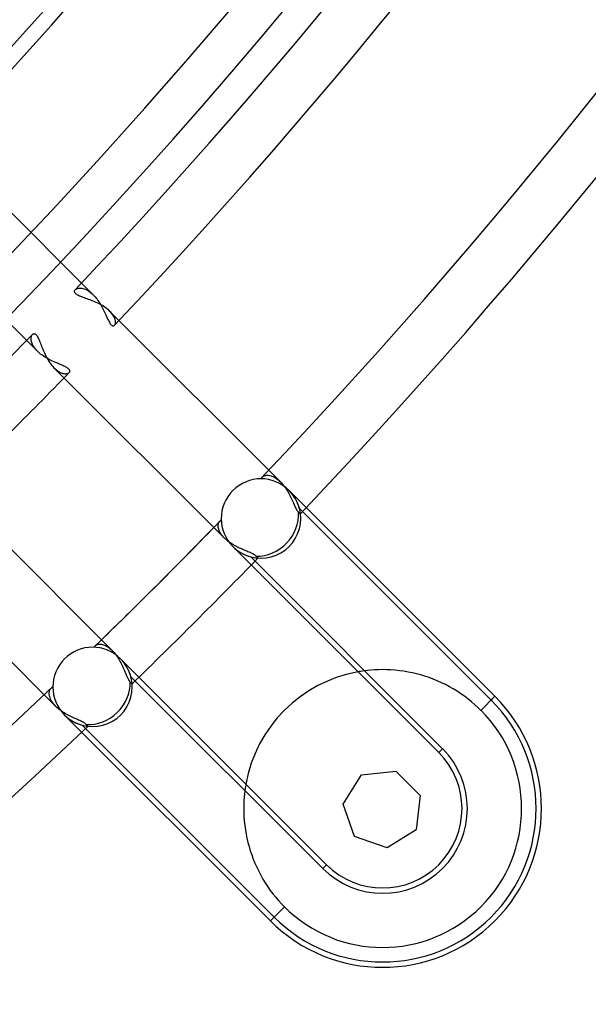
# Model space of a CAD drawing. Units: millimetres. Extents: x -185 to 185, y -185 to 185.
# Drawn here: x 95 to 109, y -108 to -85 of the extents above; entities that cross this region are included whole.
import ezdxf

# ---------------------------------------------------------------- set-up
doc = ezdxf.new("R2010")
doc.units = ezdxf.units.MM
doc.layers.add('MAIN-1', color=7, linetype='Continuous')
doc.layers.add('MAIN-2', color=7, linetype='Continuous')

msp = doc.modelspace()

# ---------------------------------------------------------------- linework, layer by layer
at = {"layer": 'MAIN-1'}
for p, q in [((102.775, -103.615), (103.215, -102.915)), ((103.215, -102.915), (104.037, -102.823)), ((104.037, -102.823), (104.621, -103.407)), ((104.621, -103.407), (104.528, -104.229)), ((103.048, -104.395), (102.775, -103.615)), ((103.829, -104.668), (103.048, -104.395)), ((104.528, -104.229), (103.829, -104.668))]:
    msp.add_line(p, q, dxfattribs=at)
for radius, start, end in [(128, 270.00002, 89.99998), (127, 270.00002, 89.99998), (132, 179.99998, 0), (126.365, 316.72776, 0)]:
    msp.add_arc((0, 0), radius, start, end, dxfattribs=at)
msp.add_ellipse((-22.157, 30.996), major_axis=(-95.102, 130.897), ratio=0.809017, start_param=3.141593, end_param=3.448151, dxfattribs=at)
at = {"layer": 'MAIN-2'}
for p, q in [((92.688, -87.299), (96.78, -91.392)), ((95.438, -92.744), (91.347, -88.653)), ((96.328, -91.317), (96.329, -91.305)), ((96.33, -91.329), (96.328, -91.317)), ((96.329, -91.305), (96.332, -91.294)), ((96.335, -91.341), (96.33, -91.329)), ((96.332, -91.294), (96.338, -91.283)), ((96.343, -91.353), (96.335, -91.341)), ((96.338, -91.283), (96.346, -91.273)), ((96.354, -91.365), (96.343, -91.353)), ((96.346, -91.273), (96.356, -91.263)), ((96.368, -91.377), (96.354, -91.365)), ((96.356, -91.263), (96.369, -91.255)), ((96.385, -91.389), (96.368, -91.377)), ((96.369, -91.255), (96.384, -91.247)), ((96.384, -91.247), (96.401, -91.241)), ((96.405, -91.4), (96.385, -91.389)), ((96.401, -91.241), (96.419, -91.237)), ((96.428, -91.412), (96.405, -91.4)), ((96.419, -91.237), (96.439, -91.234)), ((96.452, -91.422), (96.428, -91.412)), ((96.439, -91.234), (96.461, -91.232)), ((96.479, -91.433), (96.452, -91.422)), ((96.461, -91.232), (96.484, -91.233)), ((96.507, -91.444), (96.479, -91.433)), ((96.484, -91.233), (96.507, -91.236)), ((96.507, -91.236), (96.533, -91.241)), ((96.533, -91.241), (96.558, -91.248)), ((96.558, -91.248), (96.585, -91.257)), ((96.585, -91.257), (96.613, -91.269)), ((96.613, -91.269), (96.64, -91.284)), ((96.64, -91.284), (96.668, -91.301)), ((96.668, -91.301), (96.696, -91.32)), ((96.696, -91.32), (96.725, -91.342)), ((96.725, -91.342), (96.753, -91.366)), ((96.753, -91.366), (96.78, -91.392)), ((96.78, -91.392), (96.804, -91.417)), ((96.804, -91.417), (96.827, -91.443)), ((96.827, -91.443), (96.849, -91.47)), ((96.536, -91.455), (96.507, -91.444)), ((96.567, -91.466), (96.536, -91.455)), ((96.6, -91.478), (96.567, -91.466)), ((96.634, -91.49), (96.6, -91.478)), ((96.668, -91.502), (96.634, -91.49)), ((96.704, -91.515), (96.668, -91.502)), ((96.741, -91.529), (96.704, -91.515)), ((96.777, -91.544), (96.741, -91.529)), ((96.815, -91.56), (96.777, -91.544)), ((96.852, -91.576), (96.815, -91.56)), ((96.849, -91.47), (96.871, -91.498)), ((96.889, -91.593), (96.852, -91.576)), ((96.871, -91.498), (96.893, -91.528)), ((96.925, -91.612), (96.889, -91.593)), ((96.893, -91.528), (96.913, -91.558)), ((96.913, -91.558), (96.933, -91.589)), ((96.961, -91.631), (96.925, -91.612)), ((96.933, -91.589), (96.952, -91.62)), ((96.952, -91.62), (96.97, -91.652)), ((96.997, -91.652), (96.961, -91.631)), ((96.97, -91.652), (96.987, -91.683)), ((97.031, -91.673), (96.997, -91.652)), ((97.063, -91.695), (97.031, -91.673)), ((96.987, -91.683), (97.004, -91.715)), ((97.004, -91.715), (97.02, -91.747)), ((97.02, -91.747), (97.035, -91.779)), ((97.035, -91.779), (97.05, -91.81)), ((97.05, -91.81), (97.064, -91.841)), ((97.095, -91.718), (97.063, -91.695)), ((97.064, -91.841), (97.078, -91.871)), ((97.078, -91.871), (97.091, -91.9)), ((97.091, -91.9), (97.104, -91.928)), ((97.124, -91.741), (97.095, -91.718)), ((97.152, -91.765), (97.124, -91.741)), ((97.178, -91.79), (97.152, -91.765)), ((97.178, -91.79), (101.271, -95.882)), ((97.199, -91.812), (97.178, -91.79)), ((97.218, -91.834), (97.199, -91.812)), ((97.235, -91.855), (97.218, -91.834)), ((97.251, -91.877), (97.235, -91.855)), ((97.265, -91.899), (97.251, -91.877)), ((97.277, -91.92), (97.265, -91.899)), ((97.104, -91.928), (97.116, -91.956)), ((97.116, -91.956), (97.129, -91.982)), ((97.129, -91.982), (97.141, -92.006)), ((97.141, -92.006), (97.153, -92.029)), ((97.153, -92.029), (97.165, -92.051)), ((97.165, -92.051), (97.176, -92.07)), ((97.176, -92.07), (97.188, -92.087)), ((97.188, -92.087), (97.199, -92.102)), ((97.199, -92.102), (97.211, -92.114)), ((97.211, -92.114), (97.222, -92.124)), ((97.222, -92.124), (97.233, -92.131)), ((97.233, -92.131), (97.244, -92.135)), ((97.244, -92.135), (97.254, -92.138)), ((97.254, -92.138), (97.264, -92.137)), ((97.264, -92.137), (97.273, -92.135)), ((97.273, -92.135), (97.282, -92.13)), ((97.287, -91.941), (97.277, -91.92)), ((97.282, -92.13), (97.289, -92.124)), ((97.295, -91.961), (97.287, -91.941)), ((97.289, -92.124), (97.296, -92.115)), ((97.302, -91.981), (97.295, -91.961)), ((97.296, -92.115), (97.302, -92.105)), ((97.307, -92), (97.302, -91.981)), ((97.302, -92.105), (97.306, -92.094)), ((97.306, -92.094), (97.309, -92.081)), ((97.31, -92.018), (97.307, -92)), ((97.309, -92.081), (97.312, -92.067)), ((97.312, -92.035), (97.31, -92.018)), ((97.313, -92.052), (97.312, -92.035)), ((97.312, -92.067), (97.313, -92.052)), ((95.294, -92.394), (95.299, -92.379)), ((95.299, -92.379), (95.305, -92.365)), ((95.305, -92.365), (95.312, -92.353)), ((95.312, -92.353), (95.32, -92.343)), ((95.32, -92.343), (95.329, -92.336)), ((95.329, -92.336), (95.339, -92.33)), ((95.339, -92.33), (95.35, -92.326)), ((95.35, -92.326), (95.361, -92.325)), ((95.361, -92.325), (95.372, -92.327)), ((95.372, -92.327), (95.384, -92.332)), ((95.384, -92.332), (95.395, -92.339)), ((95.395, -92.339), (95.407, -92.35)), ((95.407, -92.35), (95.419, -92.363)), ((95.419, -92.363), (95.43, -92.379)), ((95.43, -92.379), (95.442, -92.398)), ((95.287, -92.45), (95.288, -92.43)), ((95.288, -92.471), (95.287, -92.45)), ((95.288, -92.43), (95.29, -92.411)), ((95.291, -92.493), (95.288, -92.471)), ((95.29, -92.411), (95.294, -92.394)), ((95.296, -92.516), (95.291, -92.493)), ((95.303, -92.54), (95.296, -92.516)), ((95.313, -92.564), (95.303, -92.54)), ((95.324, -92.589), (95.313, -92.564)), ((95.338, -92.615), (95.324, -92.589)), ((95.353, -92.641), (95.338, -92.615)), ((95.442, -92.398), (95.453, -92.419)), ((95.453, -92.419), (95.464, -92.442)), ((95.464, -92.442), (95.476, -92.467)), ((95.476, -92.467), (95.487, -92.494)), ((95.487, -92.494), (95.498, -92.522)), ((95.498, -92.522), (95.51, -92.552)), ((95.51, -92.552), (95.522, -92.583)), ((95.522, -92.583), (95.534, -92.615)), ((95.534, -92.615), (95.547, -92.648)), ((95.371, -92.667), (95.353, -92.641)), ((95.391, -92.693), (95.371, -92.667)), ((95.414, -92.719), (95.391, -92.693)), ((95.438, -92.744), (95.414, -92.719)), ((95.463, -92.768), (95.438, -92.744)), ((95.489, -92.791), (95.463, -92.768)), ((95.517, -92.814), (95.489, -92.791)), ((95.546, -92.836), (95.517, -92.814)), ((95.576, -92.857), (95.546, -92.836)), ((95.547, -92.648), (95.561, -92.683)), ((95.561, -92.683), (95.575, -92.718)), ((95.575, -92.718), (95.59, -92.753)), ((95.608, -92.878), (95.576, -92.857)), ((95.59, -92.753), (95.606, -92.789)), ((95.606, -92.789), (95.623, -92.825)), ((95.623, -92.825), (95.64, -92.86)), ((95.64, -92.86), (95.659, -92.895)), ((95.639, -92.898), (95.608, -92.878)), ((95.672, -92.916), (95.639, -92.898)), ((95.659, -92.895), (95.678, -92.93)), ((95.705, -92.935), (95.672, -92.916)), ((95.678, -92.93), (95.699, -92.964)), ((95.699, -92.964), (95.72, -92.998)), ((95.738, -92.952), (95.705, -92.935)), ((95.72, -92.998), (95.742, -93.03)), ((95.771, -92.969), (95.738, -92.952)), ((95.742, -93.03), (95.765, -93.06)), ((95.765, -93.06), (95.788, -93.09)), ((95.804, -92.984), (95.771, -92.969)), ((95.788, -93.09), (95.813, -93.117)), ((95.838, -93), (95.804, -92.984)), ((95.87, -93.014), (95.838, -93)), ((95.903, -93.028), (95.87, -93.014)), ((95.934, -93.041), (95.903, -93.028)), ((95.965, -93.054), (95.934, -93.041)), ((95.995, -93.067), (95.965, -93.054)), ((96.024, -93.079), (95.995, -93.067)), ((96.051, -93.091), (96.024, -93.079)), ((96.077, -93.103), (96.051, -93.091)), ((95.813, -93.117), (95.837, -93.143)), ((99.929, -97.234), (95.837, -93.143)), ((95.837, -93.143), (95.862, -93.167)), ((95.862, -93.167), (95.888, -93.189)), ((95.888, -93.189), (95.913, -93.209)), ((95.913, -93.209), (95.938, -93.226)), ((95.938, -93.226), (95.963, -93.241)), ((95.963, -93.241), (95.988, -93.254)), ((95.988, -93.254), (96.012, -93.265)), ((96.012, -93.265), (96.035, -93.273)), ((96.035, -93.273), (96.058, -93.279)), ((96.058, -93.279), (96.079, -93.284)), ((96.102, -93.115), (96.077, -93.103)), ((96.079, -93.284), (96.1, -93.286)), ((96.1, -93.286), (96.119, -93.286)), ((96.124, -93.127), (96.102, -93.115)), ((96.119, -93.286), (96.137, -93.285)), ((96.145, -93.138), (96.124, -93.127)), ((96.137, -93.285), (96.154, -93.282)), ((96.163, -93.15), (96.145, -93.138)), ((96.154, -93.282), (96.169, -93.278)), ((96.179, -93.162), (96.163, -93.15)), ((96.169, -93.278), (96.182, -93.272)), ((96.192, -93.174), (96.179, -93.162)), ((96.182, -93.272), (96.194, -93.265)), ((96.202, -93.185), (96.192, -93.174)), ((96.194, -93.265), (96.203, -93.257)), ((96.21, -93.197), (96.202, -93.185)), ((96.203, -93.257), (96.21, -93.249)), ((96.215, -93.208), (96.21, -93.197)), ((96.21, -93.249), (96.215, -93.24)), ((96.217, -93.219), (96.215, -93.208)), ((96.215, -93.24), (96.217, -93.23)), ((96.217, -93.23), (96.217, -93.219)), ((93.143, -95.837), (97.234, -99.929)), ((100.821, -95.796), (100.823, -95.789)), ((100.821, -95.803), (100.821, -95.796)), ((100.821, -95.81), (100.821, -95.803)), ((100.823, -95.789), (100.826, -95.782)), ((100.826, -95.782), (100.829, -95.776)), ((100.829, -95.776), (100.834, -95.769)), ((100.834, -95.769), (100.839, -95.763)), ((100.839, -95.763), (100.85, -95.753)), ((100.85, -95.753), (100.864, -95.745)), ((100.864, -95.745), (100.879, -95.737)), ((100.879, -95.737), (100.897, -95.731)), ((100.897, -95.731), (100.917, -95.726)), ((100.917, -95.726), (100.939, -95.724)), ((100.939, -95.724), (100.962, -95.723)), ((100.962, -95.723), (100.986, -95.725)), ((100.986, -95.725), (101.012, -95.729)), ((101.012, -95.729), (101.039, -95.735)), ((101.039, -95.735), (101.067, -95.745)), ((101.067, -95.745), (101.095, -95.756)), ((101.095, -95.756), (101.124, -95.771)), ((101.124, -95.771), (101.153, -95.788)), ((101.153, -95.788), (101.183, -95.807)), ((101.183, -95.807), (101.212, -95.83)), ((101.212, -95.83), (101.242, -95.855)), ((101.242, -95.855), (101.271, -95.882)), ((101.271, -95.882), (101.295, -95.907)), ((101.295, -95.907), (101.318, -95.934)), ((101.318, -95.934), (101.341, -95.962)), ((101.341, -95.962), (101.363, -95.991)), ((101.363, -95.991), (101.385, -96.021)), ((101.385, -96.021), (101.406, -96.052)), ((101.406, -96.052), (101.425, -96.083)), ((101.425, -96.083), (101.445, -96.115)), ((101.445, -96.115), (101.463, -96.147)), ((101.463, -96.147), (101.48, -96.18)), ((101.477, -96.089), (101.477, -96.089)), ((101.477, -96.089), (101.477, -96.089)), ((101.477, -96.089), (101.477, -96.089)), ((101.477, -96.089), (101.477, -96.089)), ((106.416, -101.028), (101.477, -96.089)), ((101.48, -96.18), (101.497, -96.212)), ((101.497, -96.212), (101.513, -96.245)), ((101.513, -96.245), (101.529, -96.277)), ((101.529, -96.277), (101.544, -96.308)), ((101.544, -96.308), (101.558, -96.34)), ((101.558, -96.34), (101.572, -96.37)), ((101.572, -96.37), (101.585, -96.4)), ((101.585, -96.4), (101.598, -96.428)), ((101.598, -96.428), (101.611, -96.456)), ((101.611, -96.456), (101.623, -96.482)), ((101.623, -96.482), (101.635, -96.507)), ((101.635, -96.507), (101.647, -96.53)), ((101.647, -96.53), (101.659, -96.551)), ((101.659, -96.551), (101.671, -96.569)), ((101.671, -96.569), (101.683, -96.586)), ((101.683, -96.586), (101.695, -96.6)), ((101.695, -96.6), (101.706, -96.611)), ((101.706, -96.611), (101.713, -96.617)), ((101.713, -96.617), (101.72, -96.623)), ((101.72, -96.623), (101.726, -96.628)), ((106.326, -101.118), (101.723, -96.516)), ((101.726, -96.628), (101.731, -96.633)), ((101.731, -96.633), (101.736, -96.637)), ((101.736, -96.637), (101.74, -96.641)), ((99.783, -96.891), (99.787, -96.874)), ((99.787, -96.874), (99.794, -96.859)), ((99.794, -96.859), (99.802, -96.845)), ((99.802, -96.845), (99.811, -96.835)), ((99.811, -96.835), (99.816, -96.83)), ((99.816, -96.83), (99.821, -96.825)), ((99.821, -96.825), (99.827, -96.822)), ((99.827, -96.822), (99.833, -96.819)), ((99.833, -96.819), (99.839, -96.818)), ((99.839, -96.818), (99.846, -96.817)), ((99.846, -96.817), (99.852, -96.817)), ((101.74, -96.641), (101.743, -96.644)), ((101.743, -96.644), (101.746, -96.646)), ((101.746, -96.646), (101.748, -96.648)), ((101.748, -96.648), (101.749, -96.649)), ((101.749, -96.649), (101.749, -96.649)), ((99.778, -96.929), (99.779, -96.909)), ((99.778, -96.951), (99.778, -96.929)), ((99.78, -96.973), (99.778, -96.951)), ((99.779, -96.909), (99.783, -96.891)), ((99.784, -96.997), (99.78, -96.973)), ((99.791, -97.021), (99.784, -96.997)), ((99.8, -97.047), (99.791, -97.021)), ((99.811, -97.073), (99.8, -97.047)), ((99.825, -97.099), (99.811, -97.073)), ((99.841, -97.126), (99.825, -97.099)), ((95.882, -101.271), (91.79, -97.178)), ((99.859, -97.153), (99.841, -97.126)), ((99.88, -97.181), (99.859, -97.153)), ((99.903, -97.208), (99.88, -97.181)), ((99.929, -97.234), (99.903, -97.208)), ((99.951, -97.256), (99.929, -97.234)), ((99.975, -97.277), (99.951, -97.256)), ((99.999, -97.298), (99.975, -97.277)), ((100.025, -97.318), (99.999, -97.298)), ((100.053, -97.338), (100.025, -97.318)), ((100.08, -97.357), (100.053, -97.338)), ((100.109, -97.375), (100.08, -97.357)), ((100.138, -97.393), (100.109, -97.375)), ((100.13, -97.436), (100.13, -97.436)), ((100.13, -97.436), (100.13, -97.436)), ((100.13, -97.436), (100.13, -97.436)), ((100.13, -97.436), (100.13, -97.436)), ((100.13, -97.436), (103.134, -100.44)), ((100.168, -97.41), (100.138, -97.393)), ((100.197, -97.426), (100.168, -97.41)), ((100.228, -97.442), (100.197, -97.426)), ((100.258, -97.457), (100.228, -97.442)), ((100.288, -97.471), (100.258, -97.457)), ((100.318, -97.485), (100.288, -97.471)), ((100.348, -97.499), (100.318, -97.485)), ((100.378, -97.512), (100.348, -97.499)), ((100.407, -97.524), (100.378, -97.512)), ((100.436, -97.536), (100.407, -97.524)), ((100.463, -97.548), (100.436, -97.536)), ((100.49, -97.559), (100.463, -97.548)), ((100.516, -97.57), (100.49, -97.559)), ((100.541, -97.581), (100.516, -97.57)), ((100.565, -97.592), (100.541, -97.581)), ((100.557, -97.682), (105.159, -102.285)), ((100.588, -97.603), (100.565, -97.592)), ((100.609, -97.613), (100.588, -97.603)), ((100.628, -97.624), (100.609, -97.613)), ((100.645, -97.635), (100.628, -97.624)), ((100.661, -97.645), (100.645, -97.635)), ((100.674, -97.656), (100.661, -97.645)), ((100.685, -97.666), (100.674, -97.656)), ((100.693, -97.674), (100.685, -97.666)), ((100.699, -97.681), (100.693, -97.674)), ((100.705, -97.687), (100.699, -97.681)), ((100.711, -97.693), (100.705, -97.687)), ((100.715, -97.698), (100.711, -97.693)), ((100.72, -97.702), (100.715, -97.698)), ((100.723, -97.706), (100.72, -97.702)), ((100.726, -97.708), (100.723, -97.706)), ((100.727, -97.71), (100.726, -97.708)), ((100.729, -97.711), (100.727, -97.71)), ((100.729, -97.712), (100.729, -97.711)), ((96.817, -99.846), (96.818, -99.839)), ((96.817, -99.852), (96.817, -99.846)), ((96.818, -99.839), (96.819, -99.833)), ((96.819, -99.833), (96.822, -99.827)), ((96.822, -99.827), (96.825, -99.821)), ((96.825, -99.821), (96.83, -99.816)), ((96.83, -99.816), (96.835, -99.811)), ((96.835, -99.811), (96.845, -99.802)), ((96.845, -99.802), (96.858, -99.794)), ((96.858, -99.794), (96.873, -99.788)), ((96.873, -99.788), (96.89, -99.783)), ((96.89, -99.783), (96.908, -99.779)), ((96.908, -99.779), (96.928, -99.778)), ((96.928, -99.778), (96.95, -99.778)), ((96.95, -99.778), (96.972, -99.78)), ((96.972, -99.78), (96.996, -99.784)), ((96.996, -99.784), (97.021, -99.791)), ((97.021, -99.791), (97.046, -99.8)), ((97.046, -99.8), (97.072, -99.811)), ((97.072, -99.811), (97.099, -99.824)), ((97.099, -99.824), (97.126, -99.84)), ((97.126, -99.84), (97.153, -99.859)), ((97.153, -99.859), (97.18, -99.88)), ((97.18, -99.88), (97.208, -99.903)), ((97.208, -99.903), (97.234, -99.929)), ((97.234, -99.929), (97.256, -99.951)), ((97.256, -99.951), (97.277, -99.975)), ((97.277, -99.975), (97.298, -99.999)), ((97.298, -99.999), (97.318, -100.025)), ((97.318, -100.025), (97.338, -100.053)), ((97.338, -100.053), (97.357, -100.08)), ((97.357, -100.08), (97.375, -100.109)), ((97.375, -100.109), (97.393, -100.138)), ((97.393, -100.138), (97.41, -100.168)), ((97.41, -100.168), (97.426, -100.198)), ((97.436, -100.13), (97.436, -100.13)), ((97.436, -100.13), (97.436, -100.13)), ((97.436, -100.13), (97.436, -100.13)), ((97.436, -100.13), (97.436, -100.13)), ((100.44, -103.134), (97.436, -100.13)), ((97.426, -100.198), (97.442, -100.228)), ((97.442, -100.228), (97.457, -100.258)), ((97.457, -100.258), (97.472, -100.288)), ((97.472, -100.288), (97.485, -100.318)), ((97.485, -100.318), (97.499, -100.348)), ((97.499, -100.348), (97.512, -100.378)), ((97.512, -100.378), (97.524, -100.407)), ((97.524, -100.407), (97.536, -100.435)), ((103.301, -100.415), (103.242, -100.423)), ((103.368, -100.407), (103.301, -100.415)), ((103.442, -100.4), (103.368, -100.407)), ((103.528, -100.394), (103.442, -100.4)), ((103.622, -100.39), (103.528, -100.394)), ((103.716, -100.388), (103.622, -100.39)), ((103.812, -100.389), (103.716, -100.388)), ((103.914, -100.394), (103.812, -100.389)), ((104.02, -100.402), (103.914, -100.394)), ((104.127, -100.413), (104.02, -100.402)), ((104.233, -100.428), (104.127, -100.413)), ((97.536, -100.435), (97.548, -100.463)), ((97.548, -100.463), (97.559, -100.49)), ((97.559, -100.49), (97.57, -100.516)), ((97.57, -100.516), (97.581, -100.541)), ((97.581, -100.541), (97.592, -100.565)), ((97.592, -100.565), (97.603, -100.588)), ((97.603, -100.588), (97.613, -100.609)), ((97.613, -100.609), (97.624, -100.628)), ((97.624, -100.628), (97.635, -100.645)), ((97.635, -100.645), (97.645, -100.661)), ((102.285, -105.159), (97.682, -100.557)), ((103.141, -100.439), (103.134, -100.44)), ((103.134, -100.44), (105.069, -102.375)), ((103.162, -100.436), (103.141, -100.439)), ((103.195, -100.43), (103.162, -100.436)), ((103.242, -100.423), (103.195, -100.43)), ((104.337, -100.445), (104.233, -100.428)), ((104.436, -100.466), (104.337, -100.445)), ((104.536, -100.489), (104.436, -100.466)), ((104.636, -100.516), (104.536, -100.489)), ((104.736, -100.546), (104.636, -100.516)), ((104.836, -100.58), (104.736, -100.546)), ((104.935, -100.617), (104.836, -100.58)), ((105.034, -100.657), (104.935, -100.617)), ((105.132, -100.701), (105.034, -100.657)), ((95.731, -100.898), (95.737, -100.88)), ((95.737, -100.88), (95.744, -100.864)), ((95.744, -100.864), (95.753, -100.85)), ((95.753, -100.85), (95.763, -100.839)), ((95.763, -100.839), (95.77, -100.833)), ((95.77, -100.833), (95.778, -100.828)), ((95.778, -100.828), (95.785, -100.824)), ((95.785, -100.824), (95.793, -100.822)), ((95.793, -100.822), (95.802, -100.821)), ((95.802, -100.821), (95.81, -100.821)), ((97.645, -100.661), (97.656, -100.674)), ((97.656, -100.674), (97.666, -100.685)), ((97.666, -100.685), (97.674, -100.693)), ((97.674, -100.693), (97.681, -100.699)), ((97.681, -100.699), (97.687, -100.705)), ((97.687, -100.705), (97.693, -100.711)), ((97.693, -100.711), (97.698, -100.715)), ((97.698, -100.715), (97.702, -100.72)), ((97.702, -100.72), (97.706, -100.723)), ((97.706, -100.723), (97.708, -100.726)), ((97.708, -100.726), (97.71, -100.727)), ((97.71, -100.727), (97.711, -100.729)), ((97.711, -100.729), (97.712, -100.729)), ((105.228, -100.748), (105.132, -100.701)), ((105.323, -100.798), (105.228, -100.748)), ((105.416, -100.851), (105.323, -100.798)), ((105.508, -100.907), (105.416, -100.851)), ((95.723, -100.963), (95.724, -100.94)), ((95.725, -100.987), (95.723, -100.963)), ((95.724, -100.94), (95.726, -100.918)), ((95.729, -101.013), (95.725, -100.987)), ((95.726, -100.918), (95.731, -100.898)), ((95.736, -101.04), (95.729, -101.013)), ((95.745, -101.067), (95.736, -101.04)), ((95.756, -101.096), (95.745, -101.067)), ((95.771, -101.125), (95.756, -101.096)), ((95.788, -101.154), (95.771, -101.125)), ((105.597, -100.966), (105.508, -100.907)), ((105.685, -101.027), (105.597, -100.966)), ((105.769, -101.091), (105.685, -101.027)), ((105.851, -101.157), (105.769, -101.091)), ((106.079, -101.365), (106.416, -101.028)), ((106.416, -101.028), (106.326, -101.118)), ((95.808, -101.183), (95.788, -101.154)), ((95.83, -101.213), (95.808, -101.183)), ((95.855, -101.242), (95.83, -101.213)), ((95.882, -101.271), (95.855, -101.242)), ((95.907, -101.295), (95.882, -101.271)), ((95.934, -101.318), (95.907, -101.295)), ((95.962, -101.341), (95.934, -101.318)), ((95.991, -101.363), (95.962, -101.341)), ((96.021, -101.385), (95.991, -101.363)), ((105.93, -101.224), (105.851, -101.157)), ((106.006, -101.294), (105.93, -101.224)), ((106.079, -101.365), (106.006, -101.294)), ((106.079, -101.365), (106.079, -101.365)), ((96.052, -101.406), (96.021, -101.385)), ((96.083, -101.425), (96.052, -101.406)), ((96.115, -101.445), (96.083, -101.425)), ((96.089, -101.477), (96.089, -101.477)), ((96.089, -101.477), (96.089, -101.477)), ((96.089, -101.477), (96.089, -101.477)), ((96.089, -101.477), (96.089, -101.477)), ((96.089, -101.477), (101.028, -106.416)), ((96.147, -101.463), (96.115, -101.445)), ((96.179, -101.48), (96.147, -101.463)), ((96.212, -101.497), (96.179, -101.48)), ((96.244, -101.513), (96.212, -101.497)), ((96.277, -101.529), (96.244, -101.513)), ((96.308, -101.544), (96.277, -101.529)), ((96.34, -101.558), (96.308, -101.544)), ((96.37, -101.572), (96.34, -101.558)), ((96.4, -101.585), (96.37, -101.572)), ((96.428, -101.598), (96.4, -101.585)), ((96.456, -101.611), (96.428, -101.598)), ((96.482, -101.623), (96.456, -101.611)), ((96.507, -101.635), (96.482, -101.623)), ((96.53, -101.647), (96.507, -101.635)), ((96.516, -101.723), (101.118, -106.326)), ((96.551, -101.659), (96.53, -101.647)), ((96.569, -101.671), (96.551, -101.659)), ((96.586, -101.683), (96.569, -101.671)), ((96.6, -101.695), (96.586, -101.683)), ((96.611, -101.706), (96.6, -101.695)), ((96.617, -101.713), (96.611, -101.706)), ((96.623, -101.72), (96.617, -101.713)), ((96.628, -101.726), (96.623, -101.72)), ((96.633, -101.731), (96.628, -101.726)), ((96.637, -101.736), (96.633, -101.731)), ((96.641, -101.74), (96.637, -101.736)), ((96.644, -101.743), (96.641, -101.74)), ((96.646, -101.746), (96.644, -101.743)), ((96.648, -101.748), (96.646, -101.746)), ((96.649, -101.749), (96.648, -101.748)), ((96.649, -101.749), (96.649, -101.749)), ((105.159, -102.285), (105.069, -102.375)), ((103.215, -102.915), (103.215, -102.915)), ((103.215, -102.915), (103.215, -102.915)), ((103.215, -102.915), (103.215, -102.915)), ((104.037, -102.823), (104.037, -102.823)), ((104.037, -102.823), (104.037, -102.823)), ((104.037, -102.823), (104.037, -102.823)), ((100.423, -103.242), (100.415, -103.301)), ((100.43, -103.195), (100.423, -103.242)), ((100.436, -103.162), (100.43, -103.195)), ((100.439, -103.141), (100.436, -103.162)), ((100.44, -103.134), (100.439, -103.141)), ((102.375, -105.069), (100.44, -103.134)), ((100.4, -103.442), (100.394, -103.528)), ((100.407, -103.368), (100.4, -103.442)), ((100.415, -103.301), (100.407, -103.368)), ((104.621, -103.407), (104.621, -103.407)), ((104.621, -103.407), (104.621, -103.407)), ((104.621, -103.407), (104.621, -103.407)), ((100.39, -103.622), (100.388, -103.716)), ((100.388, -103.716), (100.389, -103.812)), ((100.394, -103.528), (100.39, -103.622)), ((102.775, -103.615), (102.775, -103.615)), ((102.775, -103.615), (102.775, -103.615)), ((102.775, -103.615), (102.775, -103.615)), ((100.389, -103.812), (100.394, -103.914)), ((100.394, -103.914), (100.402, -104.02)), ((100.402, -104.02), (100.413, -104.127)), ((100.413, -104.127), (100.428, -104.233)), ((100.428, -104.233), (100.445, -104.337)), ((100.445, -104.337), (100.466, -104.436)), ((100.466, -104.436), (100.489, -104.536)), ((103.048, -104.395), (103.048, -104.395)), ((103.048, -104.395), (103.048, -104.395)), ((103.048, -104.395), (103.048, -104.395)), ((104.528, -104.229), (104.528, -104.229)), ((104.528, -104.229), (104.528, -104.229)), ((104.528, -104.229), (104.528, -104.229)), ((100.489, -104.536), (100.516, -104.636)), ((100.516, -104.636), (100.546, -104.736)), ((103.829, -104.668), (103.829, -104.668)), ((103.829, -104.668), (103.829, -104.668)), ((103.829, -104.668), (103.829, -104.668)), ((100.546, -104.736), (100.58, -104.836)), ((100.58, -104.836), (100.617, -104.935)), ((100.617, -104.935), (100.657, -105.034)), ((100.657, -105.034), (100.701, -105.132)), ((100.701, -105.132), (100.748, -105.228)), ((102.375, -105.069), (102.285, -105.159)), ((100.748, -105.228), (100.798, -105.323)), ((100.798, -105.323), (100.851, -105.416)), ((100.851, -105.416), (100.907, -105.508)), ((100.907, -105.508), (100.966, -105.597)), ((100.966, -105.597), (101.027, -105.685)), ((101.027, -105.685), (101.091, -105.769)), ((101.091, -105.769), (101.157, -105.851)), ((101.157, -105.851), (101.224, -105.93)), ((101.028, -106.416), (101.365, -106.079)), ((101.224, -105.93), (101.294, -106.006)), ((101.294, -106.006), (101.365, -106.079)), ((101.365, -106.079), (101.365, -106.079)), ((101.118, -106.326), (101.028, -106.416))]:
    msp.add_line(p, q, dxfattribs=at)
for centre, radius, start, end in [((0, 0), 131, 180.00002, 0), ((0, 0), 127.635, 316.64062, 0), ((0, 0), 132.715, 316.54883, 0), ((0, 0), 133.985, 316.56224, 0), ((0, 0), 139.065, 316.4524, 0), ((0, 0), 140.335, 316.47257, 0), ((0, 0), 132.715, 314.09124, 315.90878), ((0, 0), 133.985, 314.10923, 315.89073), ((100.803, -96.762), 0.953, 45, 225), ((100.803, -96.762), 0.953, 15, 45), ((0, 0), 139.065, 314.10883, 315.89119), ((0, 0), 139.065, 314.10883, 315.89119), ((0, 0), 139.065, 314.13295, 315.86707), ((100.803, -96.762), 0.953, 225, 255), ((0, 0), 140.335, 314.12894, 315.87102), ((0, 0), 140.335, 314.12894, 315.87102), ((0, 0), 140.335, 314.12894, 315.87102), ((96.762, -100.803), 0.953, 45, 225), ((96.762, -100.803), 0.953, 15, 45), ((103.722, -103.722), 3.334, 100.1501, 169.8499), ((0, 0), 139.065, 226.45242, 313.54762), ((103.722, -103.722), 3.81, 225, 45), ((103.722, -103.722), 3.682, 225, 45), ((103.722, -103.722), 3.334, 225, 45), ((96.762, -100.803), 0.953, 225, 255), ((0, 0), 140.335, 226.47253, 313.52745), ((103.722, -103.722), 2.033, 225, 45), ((103.722, -103.722), 1.905, 225, 45)]:
    msp.add_arc(centre, radius, start, end, dxfattribs=at)
for centre, major_axis, ratio, start_param, end_param in [((-22.632, 30.651), (95.102, -130.897), 0.809017, 0, 0.306558), ((100.803, -96.762), (-0.674, -0.674), 1, 0, 3.141593), ((100.803, -96.762), (0.674, 0.674), 0.895823, -2.432237, -0.672315), ((96.762, -100.803), (-0.674, -0.674), 1, 0, 3.141593), ((96.762, -100.803), (0.674, 0.674), 0.895823, -2.469278, -0.709356)]:
    msp.add_ellipse(centre, major_axis=major_axis, ratio=ratio, start_param=start_param, end_param=end_param, dxfattribs=at)

doc.saveas('drawing.dxf')
